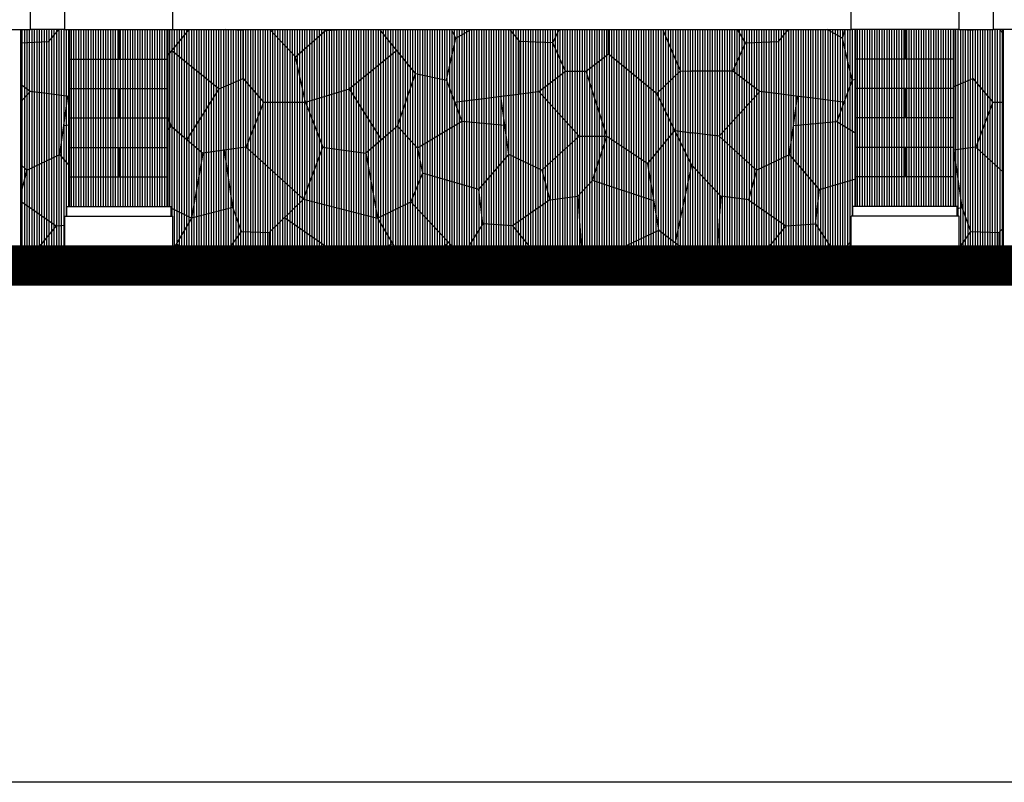
# Model space of a CAD drawing. Extents: x 2743.2 to 2837.9, y 111.5 to 199.7.
# Drawn here: x 2788.5 to 2793.5, y 176.9 to 180.8 of the extents above; entities that cross this region are included whole.
import ezdxf
from ezdxf.xclip import XClip

# ---------------------------------------------------------------- set-up
doc = ezdxf.new("R2010")
doc.units = 0
doc.header["$MEASUREMENT"] = 0
doc.header["$XCLIPFRAME"] = 0
doc.layers.get('0').update_dxf_attribs({"linetype": 'CONTINUOUS'})
doc.layers.get('DEFPOINTS').update_dxf_attribs({"linetype": 'CONTINUOUS'})
doc.layers.add('WARNA', color=31, linetype='CONTINUOUS')
pattern_1 = [(90, (2602.741278, 251.982202), (-0.0125, 2e-18), [])]

# ---------------------------------------------------------------- blocks, each defined once
blk = doc.blocks.new('batuh')
at = {"color": 0}
for p, q in [((0.256, 3.765), (0, 3.765)), ((0.549, 3.275), (0.256, 3.765)), ((1.114, 3.563), (0.915, 3.765)), ((1.535, 3.324), (1.68, 3.765)), ((2.266, 3.765), (1.68, 3.765)), ((2.326, 3.431), (2.266, 3.765)), ((2.862, 3.402), (3.211, 3.765)), ((3.211, 3.765), (3.585, 3.765)), ((3.7, 3.402), (3.585, 3.765)), ((4.237, 3.431), (4.237, 3.765)), ((4.807, 3.765), (4.237, 3.765)), ((5.027, 3.324), (4.807, 3.762)), ((5.449, 3.563), (5.491, 3.765)), ((6.013, 3.275), (6.238, 3.765)), ((6.578, 3.465), (6.238, 3.765)), ((6.578, 3.465), (6.747, 3.765)), ((7.076, 3.542), (7.425, 3.765)), ((0.885, 3.291), (1.114, 3.563)), ((1.535, 3.324), (1.114, 3.563)), ((3.004, 3.55), (3.394, 3.135)), ((5.027, 3.324), (5.449, 3.563)), ((5.677, 3.291), (5.449, 3.563)), ((6.578, 3.465), (7.076, 3.542)), ((7.312, 2.991), (7.076, 3.542)), ((1.945, 2.963), (2.326, 3.431)), ((2.862, 3.402), (2.326, 3.431)), ((3.7, 3.402), (4.237, 3.431)), ((4.617, 2.963), (4.237, 3.431)), ((6.578, 3.165), (6.578, 3.465)), ((1.633, 2.895), (1.535, 3.324)), ((2.862, 2.915), (2.862, 3.402)), ((3.394, 3.135), (3.7, 3.402)), ((4.93, 2.895), (5.027, 3.324)), ((0.421, 2.987), (0.549, 3.275)), ((0.549, 3.275), (0.885, 3.291)), ((0.885, 3.291), (0.885, 2.756)), ((6.013, 3.275), (5.677, 3.291)), ((5.677, 3.291), (5.677, 2.756)), ((6.141, 2.987), (6.013, 3.275)), ((2.135, 3.197), (2.618, 2.808)), ((3.495, 2.671), (3.394, 3.135)), ((4.427, 3.197), (3.944, 2.808)), ((6.352, 2.987), (6.578, 3.165)), ((6.578, 3.165), (7.071, 2.76)), ((0.421, 2.987), (0, 2.987)), ((0.693, 2.78), (0.421, 2.987)), ((1.945, 2.963), (1.633, 2.895)), ((2.13, 2.427), (1.945, 2.963)), ((2.618, 2.808), (2.862, 2.915)), ((2.862, 2.915), (3.067, 2.671)), ((4.432, 2.427), (4.617, 2.963)), ((4.617, 2.963), (4.93, 2.895)), ((5.869, 2.78), (6.141, 2.987)), ((6.141, 2.987), (6.352, 2.987)), ((6.563, 2.326), (6.352, 2.987)), ((7.071, 2.76), (7.312, 2.991)), ((7.312, 2.991), (7.425, 2.987)), ((1.633, 2.895), (1.477, 2.476)), ((2.291, 2.291), (2.618, 2.808)), ((3.495, 2.671), (3.944, 2.808)), ((4.271, 2.291), (3.944, 2.808)), ((4.93, 2.895), (5.086, 2.476)), ((0.693, 2.78), (0.281, 2.326)), ((1.55, 2.673), (0.693, 2.78)), ((0.997, 2.14), (1.077, 2.732)), ((5.013, 2.673), (5.869, 2.78)), ((5.565, 2.14), (5.485, 2.732)), ((5.869, 2.78), (6.281, 2.326)), ((7.254, 2.383), (7.071, 2.76)), ((3.067, 2.671), (2.892, 2.213)), ((3.067, 2.671), (3.495, 2.671)), ((3.495, 2.671), (3.671, 2.213)), ((1.037, 2.436), (1.477, 2.476)), ((1.477, 2.476), (1.926, 2.203)), ((1.926, 2.203), (2.13, 2.427)), ((2.13, 2.427), (2.452, 2.154)), ((4.432, 2.427), (4.11, 2.154)), ((4.637, 2.203), (4.432, 2.427)), ((5.086, 2.476), (4.637, 2.203)), ((5.525, 2.436), (5.086, 2.476)), ((0.281, 2.326), (0, 2.361)), ((0.281, 2.326), (0.661, 1.981)), ((6.281, 2.326), (5.901, 1.981)), ((6.281, 2.326), (6.563, 2.326)), ((6.415, 1.875), (6.563, 2.326)), ((6.563, 2.326), (6.981, 2.047)), ((6.981, 2.047), (7.254, 2.383)), ((7.254, 2.383), (7.425, 2.361)), ((7.425, 2.034), (7.254, 2.383)), ((2.892, 2.213), (2.452, 2.154)), ((2.892, 2.213), (3.476, 1.684)), ((3.476, 1.684), (3.671, 2.213)), ((3.671, 2.213), (4.11, 2.154)), ((0.661, 1.981), (0.997, 2.14)), ((1.301, 1.784), (0.997, 2.14)), ((1.926, 2.203), (1.877, 1.95)), ((2.452, 2.154), (2.335, 1.491)), ((2.755, 1.599), (2.672, 2.184)), ((4.11, 2.154), (4.227, 1.491)), ((4.637, 2.203), (4.686, 1.95)), ((5.261, 1.784), (5.565, 2.14)), ((5.901, 1.981), (5.565, 2.14)), ((0.296, 1.716), (0, 2.034)), ((7.09, 1.37), (6.981, 2.047)), ((7.425, 2.034), (7.258, 1.246)), ((0.661, 1.981), (0.579, 1.677)), ((1.301, 1.784), (1.877, 1.95)), ((1.877, 1.95), (1.994, 1.657)), ((4.686, 1.95), (4.569, 1.657)), ((5.261, 1.784), (4.686, 1.95)), ((5.901, 1.981), (5.984, 1.677)), ((6.267, 1.716), (6.415, 1.875)), ((7.042, 1.669), (6.415, 1.875)), ((0.296, 1.716), (0.257, 1.121)), ((0.579, 1.677), (0.296, 1.716)), ((1.262, 1.433), (1.301, 1.784)), ((5.3, 1.433), (5.261, 1.784)), ((5.984, 1.677), (6.267, 1.716)), ((6.267, 1.716), (6.306, 1.121)), ((0.579, 1.677), (0.96, 1.414)), ((1.994, 1.657), (1.477, 1.102)), ((2.335, 1.491), (1.994, 1.657)), ((3.126, 1.345), (3.476, 1.684)), ((3.476, 1.684), (4.227, 1.491)), ((4.227, 1.491), (4.569, 1.657)), ((4.569, 1.657), (5.086, 1.102)), ((5.984, 1.677), (5.603, 1.414)), ((2.755, 1.599), (2.335, 1.491)), ((2.843, 1.355), (2.755, 1.599)), ((0.96, 1.414), (0.717, 1.121)), ((0.96, 1.414), (1.262, 1.433)), ((1.262, 1.433), (1.477, 1.102)), ((2.335, 1.491), (1.894, 0.75)), ((3.954, 1.033), (3.281, 1.495)), ((4.227, 1.491), (4.579, 0.9)), ((5.3, 1.433), (5.086, 1.102)), ((5.603, 1.414), (5.3, 1.433)), ((5.603, 1.414), (5.845, 1.121)), ((2.609, 1.033), (2.843, 1.355)), ((2.843, 1.355), (3.126, 1.345)), ((3.126, 1.345), (3.126, 0.75)), ((6.563, 1.121), (7.09, 1.37)), ((7.09, 1.37), (7.425, 1.121)), ((2.181, 1.232), (2.609, 1.033)), ((4.381, 1.232), (3.954, 1.033)), ((4.579, 0.9), (4.951, 1.246)), ((0.717, 1.121), (0, 1.121)), ((0.717, 1.121), (0, 1.121)), ((0, 0.907), (0, 1.121)), ((0.865, 0.75), (0.717, 1.121)), ((0.865, 0.75), (0.717, 1.121)), ((5.491, 0.23), (5.845, 1.121)), ((5.845, 1.121), (6.563, 1.121)), ((6.753, 0.687), (6.563, 1.121)), ((7.425, 1.121), (7.425, 0.907)), ((1.477, 1.102), (1.477, 0.75)), ((1.477, 1.102), (1.477, 0.75)), ((2.609, 1.033), (2.701, 0.75)), ((2.609, 1.033), (2.701, 0.75)), ((3.954, 1.033), (3.861, 0.75)), ((5.086, 1.102), (5.086, 0.453)), ((0.412, 0.632), (0, 0.907)), ((7.425, 0.907), (7.061, 0.444)), ((4.579, 0.486), (4.579, 0.9)), ((0.865, 0.75), (0.412, 0.632)), ((0.865, 0.75), (1.169, 0.559)), ((1.169, 0.559), (1.477, 0.75)), ((1.477, 0.75), (1.894, 0.75)), ((1.894, 0.75), (1.953, 0.541)), ((2.427, 0.523), (2.701, 0.75)), ((2.427, 0.523), (2.701, 0.75)), ((2.701, 0.75), (3.126, 0.75)), ((2.938, 0.341), (2.938, 0.75)), ((3.126, 0.75), (3.585, 0.504)), ((3.585, 0.504), (3.861, 0.75)), ((3.861, 0.75), (4.169, 0.486)), ((0.412, 0.632), (0.258, 0)), ((5.668, 0.675), (6.238, 0.459)), ((6.238, 0.459), (6.753, 0.687)), ((6.753, 0.687), (7.061, 0.444)), ((1.16, 0.331), (1.169, 0.559)), ((1.16, 0.331), (1.169, 0.559)), ((1.953, 0.541), (1.68, 0.204)), ((1.953, 0.541), (2.427, 0.523)), ((1.953, 0.541), (2.427, 0.523)), ((2.427, 0.523), (2.519, 0.24)), ((3.585, 0.504), (3.585, 0)), ((4.169, 0.486), (4.579, 0.486)), ((4.169, 0.486), (4.237, 0)), ((4.579, 0.486), (4.825, 0.259)), ((4.825, 0.259), (5.086, 0.453)), ((5.086, 0.453), (5.491, 0.23)), ((6.238, 0.459), (6.238, 0)), ((7.061, 0.444), (6.747, 0)), ((7.061, 0.444), (7.425, 0)), ((0.335, 0.316), (0.768, 0.149)), ((0.768, 0.149), (1.16, 0.331)), ((1.16, 0.331), (1.68, 0.204)), ((2.519, 0.24), (2.938, 0.341)), ((2.938, 0.341), (3.211, 0.177)), ((1.68, 0.204), (1.68, 0)), ((2.519, 0.24), (2.266, 0)), ((3.211, 0.177), (3.585, 0.277)), ((4.825, 0.259), (4.807, 0)), ((5.491, 0.23), (5.491, 0)), ((0.768, 0.149), (0.915, 0)), ((3.211, 0.177), (3.211, 0)), ((0.256, 0), (0, 0)), ((2.266, 0), (1.68, 0)), ((3.211, 0), (3.585, 0)), ((4.807, 0), (4.237, 0))]:
    blk.add_line(p, q, dxfattribs=at)

msp = doc.modelspace()

# ---------------------------------------------------------------- hatches: boundary and pattern name
at = {"layer": 'WARNA', "true_color": 0x828078}
h = msp.add_hatch(dxfattribs=at)
h.set_pattern_fill('ANSI31', color=8, scale=0.1, angle=45, style=0)
h.set_pattern_definition(pattern_1)
h.paths.add_polyline_path([(2793.5206, 180.7109), (2793.4706, 180.7109), (2793.2956, 180.7109), (2793.2706, 180.7109), (2793.2706, 179.8109), (2793.2856, 179.8109), (2793.2856, 179.7609), (2793.2956, 179.7609), (2793.2956, 179.6109), (2793.5206, 179.6109)])
h.paths.add_polyline_path([(2792.7706, 180.7109), (2792.7456, 180.7109), (2789.2956, 180.7109), (2789.2706, 180.7109), (2789.2706, 179.8109), (2789.2856, 179.8109), (2789.2856, 179.7609), (2789.2956, 179.7609), (2789.2956, 179.6109), (2792.7456, 179.6109), (2792.7456, 179.7609), (2792.7556, 179.7609), (2792.7556, 179.8109), (2792.7706, 179.8109)])
h.paths.add_polyline_path([(2788.7706, 180.7109), (2788.7456, 180.7109), (2788.5706, 180.7109), (2788.5206, 180.7109), (2788.5206, 179.6109), (2788.7456, 179.6109), (2788.7456, 179.7609), (2788.7556, 179.7609), (2788.7556, 179.8109), (2788.7706, 179.8109)])
at = {"layer": 'WARNA', "true_color": 0xbab6b0}
h = msp.add_hatch(dxfattribs=at)
h.set_pattern_fill('ANSI31', color=253, scale=0.1, angle=45, style=0)
h.set_pattern_definition(pattern_1)
h.paths.add_polyline_path([(2793.2706, 179.9609), (2792.7706, 179.9609), (2792.7706, 179.8109), (2793.2706, 179.8109)])
h.paths.add_polyline_path([(2793.2706, 180.1109), (2793.0206, 180.1109), (2793.0206, 179.9609), (2793.2706, 179.9609)])
h.paths.add_polyline_path([(2793.0206, 180.1109), (2792.7706, 180.1109), (2792.7706, 179.9609), (2793.0206, 179.9609)])
h.paths.add_polyline_path([(2793.2706, 180.2609), (2792.7706, 180.2609), (2792.7706, 180.1109), (2793.2706, 180.1109)])
h.paths.add_polyline_path([(2793.2706, 180.4109), (2793.0206, 180.4109), (2793.0206, 180.2609), (2793.2706, 180.2609)])
h.paths.add_polyline_path([(2793.0206, 180.4109), (2792.7706, 180.4109), (2792.7706, 180.2609), (2793.0206, 180.2609)])
h.paths.add_polyline_path([(2793.2706, 180.5609), (2792.7706, 180.5609), (2792.7706, 180.4109), (2793.2706, 180.4109)])
h.paths.add_polyline_path([(2793.0206, 180.7109), (2792.7706, 180.7109), (2792.7706, 180.5609), (2793.0206, 180.5609)])
h.paths.add_polyline_path([(2793.2706, 180.7109), (2793.0206, 180.7109), (2793.0206, 180.5609), (2793.2706, 180.5609)])
h.paths.add_polyline_path([(2789.2706, 179.9609), (2788.7706, 179.9609), (2788.7706, 179.8109), (2789.2706, 179.8109)])
h.paths.add_polyline_path([(2789.0206, 180.1109), (2788.7706, 180.1109), (2788.7706, 179.9609), (2789.0206, 179.9609)])
h.paths.add_polyline_path([(2789.2706, 180.2609), (2788.7706, 180.2609), (2788.7706, 180.1109), (2789.2706, 180.1109)])
h.paths.add_polyline_path([(2789.0206, 180.4109), (2788.7706, 180.4109), (2788.7706, 180.2609), (2789.0206, 180.2609)])
h.paths.add_polyline_path([(2789.2706, 180.5609), (2788.7706, 180.5609), (2788.7706, 180.4109), (2789.2706, 180.4109)])
h.paths.add_polyline_path([(2789.0206, 180.7109), (2788.7706, 180.7109), (2788.7706, 180.5609), (2789.0206, 180.5609)])
h.paths.add_polyline_path([(2789.2706, 180.7109), (2789.0206, 180.7109), (2789.0206, 180.5609), (2789.2706, 180.5609)])
h.paths.add_polyline_path([(2789.2706, 180.4109), (2789.0206, 180.4109), (2789.0206, 180.2609), (2789.2706, 180.2609)])
h.paths.add_polyline_path([(2789.2706, 180.1109), (2789.0206, 180.1109), (2789.0206, 179.9609), (2789.2706, 179.9609)])

# ---------------------------------------------------------------- linework, layer by layer
for p, q in [((2788.5706, 180.7109), (2788.5706, 180.8109)), ((2788.7456, 180.7109), (2788.7456, 180.8109)), ((2789.2956, 180.7109), (2789.2956, 180.8109)), ((2792.7456, 180.7109), (2792.7456, 180.8109)), ((2793.2956, 180.7109), (2793.2956, 180.8109)), ((2793.4706, 180.7109), (2793.4706, 180.8109)), ((2787.7206, 180.7109), (2788.5706, 180.7109)), ((2788.5206, 179.6109), (2788.5206, 180.7109)), ((2788.7456, 180.7109), (2788.5706, 180.7109)), ((2788.7456, 180.7109), (2789.2956, 180.7109)), ((2788.7706, 179.8109), (2788.7706, 180.7109)), ((2789.0206, 180.7109), (2789.0206, 180.5609)), ((2789.2706, 179.8109), (2789.2706, 180.7109)), ((2793.2956, 180.7109), (2792.7456, 180.7109)), ((2792.7706, 179.8109), (2792.7706, 180.7109)), ((2793.0206, 180.7109), (2793.0206, 180.5609)), ((2793.2706, 179.8109), (2793.2706, 180.7109)), ((2793.2956, 180.7109), (2793.4706, 180.7109)), ((2799.4206, 180.7109), (2793.4706, 180.7109)), ((2793.5206, 180.7109), (2793.5206, 179.6109)), ((2788.7706, 180.5609), (2789.2706, 180.5609)), ((2793.2706, 180.5609), (2792.7706, 180.5609)), ((2788.7706, 180.4109), (2789.2706, 180.4109)), ((2789.0206, 180.4109), (2789.0206, 180.2609)), ((2793.2706, 180.4109), (2792.7706, 180.4109)), ((2793.0206, 180.4109), (2793.0206, 180.2609)), ((2788.7706, 180.2609), (2789.2706, 180.2609)), ((2793.2706, 180.2609), (2792.7706, 180.2609)), ((2788.7706, 180.1109), (2789.2706, 180.1109)), ((2789.0206, 180.1109), (2789.0206, 179.9609)), ((2793.2706, 180.1109), (2792.7706, 180.1109)), ((2793.0206, 180.1109), (2793.0206, 179.9609)), ((2788.7706, 179.9609), (2789.2706, 179.9609)), ((2793.2706, 179.9609), (2792.7706, 179.9609)), ((2788.7556, 179.8109), (2789.2856, 179.8109)), ((2788.7556, 179.7609), (2788.7556, 179.8109)), ((2789.2856, 179.7609), (2789.2856, 179.8109)), ((2793.2856, 179.8109), (2792.7556, 179.8109)), ((2792.7556, 179.7609), (2792.7556, 179.8109)), ((2793.2856, 179.7609), (2793.2856, 179.8109)), ((2788.7456, 179.6109), (2788.7456, 179.7609)), ((2788.7456, 179.7609), (2789.2956, 179.7609)), ((2789.2956, 179.6109), (2789.2956, 179.7609)), ((2792.7456, 179.6109), (2792.7456, 179.7609)), ((2793.2956, 179.7609), (2792.7456, 179.7609)), ((2793.2956, 179.6109), (2793.2956, 179.7609)), ((2778.1956, 179.6109), (2834.4956, 179.6109)), ((2778.1956, 179.4109), (2834.4956, 179.4109))]:
    msp.add_line(p, q)
at = {"color": 251}
msp.add_line((2789.2956, 180.7109), (2792.7456, 180.7109), dxfattribs=at)
at = {"const_width": 0.2}
msp.add_lwpolyline([(2778.1956, 179.5109), (2834.4956, 179.5109)], dxfattribs=at)
at = {"layer": 'DEFPOINTS', "color": 6}
msp.add_lwpolyline([(2776.9359, 199.6742), (2837.9225, 199.6742), (2837.9225, 176.8803), (2776.9359, 176.8803)], close=True, dxfattribs=at)

# ---------------------------------------------------------------- block references
ref = msp.add_blockref('batuh', (2788.2219, 179.005), dxfattribs=dict(xscale=0.5, yscale=0.5, zscale=0.5))
XClip(ref).set_block_clipping_path([(1.0974005905, 3.4118629841), (0.5974005905, 3.4118629841), (0.5974005905, 1.2118629841), (1.0474005905, 1.2118629841), (1.0474005905, 1.5118629841), (1.0674005905, 1.5118629841), (1.0674005905, 1.6118629841), (1.0974005905, 1.6118629841)])
ref = msp.add_blockref('batuh', (2788.2219, 179.005), dxfattribs=dict(xscale=0.5, yscale=0.5, zscale=0.5))
XClip(ref).set_block_clipping_path([(9.0974005905, 3.4118629841), (2.0974005905, 3.4118629841), (2.0974005905, 1.6118629841), (2.1274005905, 1.6118629841), (2.1274005905, 1.5118629841), (2.1474005905, 1.5118629841), (2.1474005905, 1.2118629841), (9.0474005905, 1.2118629841), (9.0474005905, 1.5118629841), (9.0674005905, 1.5118629841), (9.0674005905, 1.6118629841), (9.0974005905, 1.6118629841)])
ref = msp.add_blockref('batuh', (2791.9344, 179.005), dxfattribs=dict(xscale=0.5, yscale=0.5, zscale=0.5))
XClip(ref).set_block_clipping_path([(1.6724005905, 3.4118629841), (-5.3275994095, 3.4118629841), (-5.3275994095, 1.6118629841), (-5.2975994095, 1.6118629841), (-5.2975994095, 1.5118629841), (-5.2775994095, 1.5118629841), (-5.2775994095, 1.2118629841), (1.6224005905, 1.2118629841), (1.6224005905, 1.5118629841), (1.6424005905, 1.5118629841), (1.6424005905, 1.6118629841), (1.6724005905, 1.6118629841)])
ref = msp.add_blockref('batuh', (2791.9344, 179.005), dxfattribs=dict(xscale=0.5, yscale=0.5, zscale=0.5))
XClip(ref).set_block_clipping_path([(3.1724005905, 3.4118629841), (2.6724005905, 3.4118629841), (2.6724005905, 1.6118629841), (2.7024005905, 1.6118629841), (2.7024005905, 1.5118629841), (2.7224005905, 1.5118629841), (2.7224005905, 1.2118629841), (3.1724005905, 1.2118629841)])

doc.saveas('drawing.dxf')
